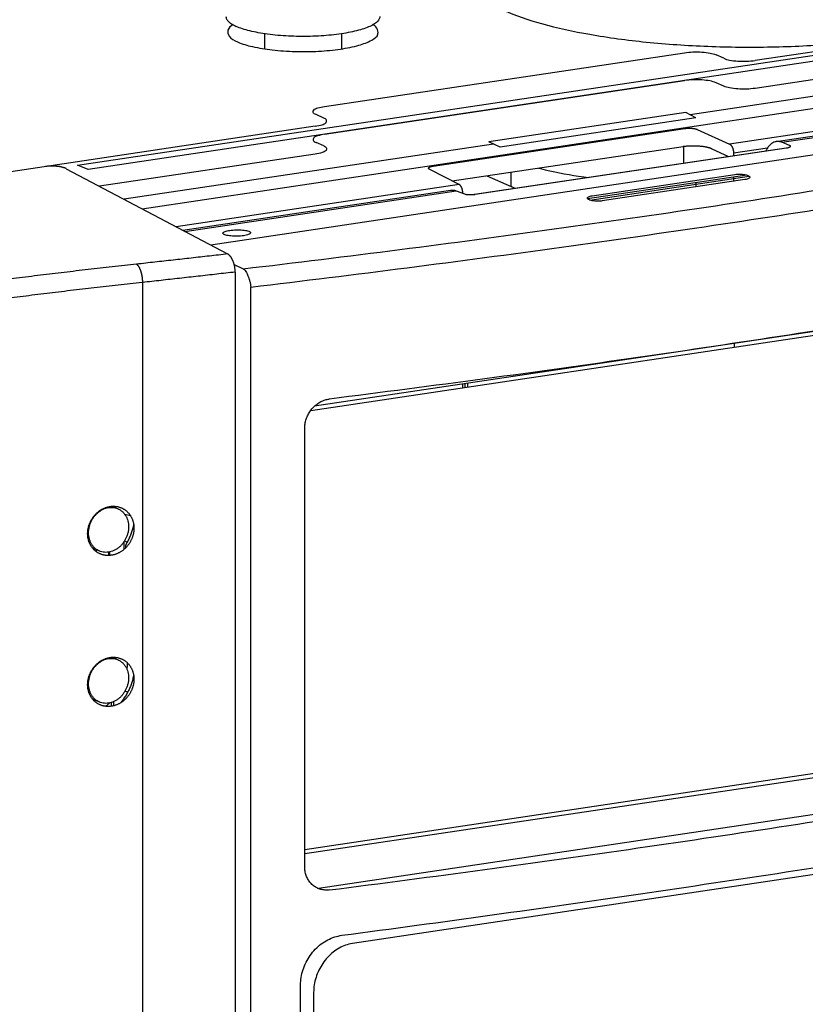
# Model space of a CAD drawing. Units: inches. Extents: x 0 to 34, y 0 to 22.
# Drawn here: x 27.5 to 28.5, y 15.7 to 16.9 of the extents above; entities that cross this region are included whole.
import ezdxf

# ---------------------------------------------------------------- set-up
doc = ezdxf.new("R2010")
doc.units = ezdxf.units.IN
doc.header["$LTSCALE"] = 1.87
doc.header["$MEASUREMENT"] = 0
doc.layers.get('0').update_dxf_attribs({"linetype": 'CONTINUOUS'})

msp = doc.modelspace()

# ---------------------------------------------------------------- linework, layer by layer
at = {"color": 7, "linetype": 'Continuous'}
for p, q in [((30.622, 17.2154), (28.4314, 16.8881)), ((27.5646, 16.7544), (28.7556, 16.9323)), ((28.7676, 16.9264), (27.5782, 16.7487)), ((28.8108, 16.9092), (28.4314, 16.8525)), ((27.8806, 16.8293), (28.3408, 16.8981)), ((28.391, 16.8909), (28.3812, 16.8953)), ((28.7498, 16.8787), (28.3481, 16.8187)), ((27.6472, 16.6985), (28.7733, 16.8668)), ((27.8806, 16.7937), (28.3408, 16.8625)), ((28.391, 16.8552), (28.3812, 16.8597)), ((28.8808, 16.8232), (27.7351, 16.652)), ((27.8796, 16.8145), (27.8697, 16.8189)), ((28.3424, 16.8217), (28.0906, 16.7841)), ((28.3555, 16.8147), (28.3424, 16.8217)), ((28.3555, 16.8147), (28.105, 16.7773)), ((27.8688, 16.804), (26.0447, 16.5315)), ((28.0195, 16.7531), (28.3412, 16.8011)), ((28.3572, 16.7999), (28.3986, 16.7811)), ((28.0968, 16.7811), (27.6245, 16.7105)), ((27.8796, 16.7788), (27.8697, 16.7832)), ((28.105, 16.7773), (28.0906, 16.7841)), ((28.4752, 16.7795), (28.4652, 16.7835)), ((27.8688, 16.7684), (27.593, 16.7272)), ((28.0437, 16.7341), (28.3391, 16.7782)), ((28.376, 16.7753), (28.3972, 16.7655)), ((28.4036, 16.7694), (28.4036, 16.7664)), ((28.4708, 16.7765), (28.4715, 16.7764)), ((27.5504, 16.7497), (27.7567, 16.6406)), ((27.5782, 16.7487), (27.5646, 16.7544)), ((28.0529, 16.7294), (28.0151, 16.7488)), ((28.4208, 16.7415), (28.217, 16.711)), ((28.223, 16.7151), (28.4054, 16.7423)), ((28.4182, 16.7357), (28.2358, 16.7085)), ((28.3559, 16.7264), (28.3559, 16.7318)), ((28.4036, 16.7389), (28.4036, 16.7335)), ((28.0491, 16.7213), (28.0597, 16.7174)), ((28.0724, 16.717), (28.0731, 16.7169)), ((27.7651, 16.627), (27.7764, 16.6216)), ((27.7663, 16.6174), (27.7663, 14.492)), ((27.7863, 14.5009), (27.7863, 16.5983)), ((27.8629, 16.4404), (28.8155, 16.5827)), ((28.8198, 16.5881), (27.8679, 16.4459)), ((28.4044, 16.526), (28.4045, 16.5213)), ((28.0575, 16.4695), (28.0575, 16.4742)), ((28.0601, 16.4746), (28.0601, 16.4698)), ((28.0634, 16.4751), (28.0635, 16.4703)), ((27.8553, 15.8566), (27.8553, 16.4175)), ((27.6325, 16.3057), (27.6253, 16.3071)), ((27.6241, 16.2723), (27.6241, 16.2626)), ((27.6249, 16.2736), (27.6281, 16.2717)), ((27.6259, 16.2643), (27.6259, 16.2641)), ((27.5887, 16.2622), (27.5887, 16.2596)), ((27.6057, 16.2593), (27.6057, 16.2548)), ((27.6288, 16.0798), (27.6255, 16.0813)), ((27.5872, 16.0677), (27.5872, 16.0698)), ((27.6078, 16.0666), (27.6078, 16.0619)), ((27.6109, 16.0677), (27.6109, 16.0625)), ((28.8155, 16.0218), (27.8553, 15.8783)), ((27.8553, 15.8736), (28.8198, 16.0177)), ((28.8615, 15.9764), (27.873, 15.8287)), ((28.8402, 15.8963), (27.9162, 15.7583)), ((27.8499, 14.5694), (27.8499, 15.705)), ((27.8667, 15.6957), (27.8667, 14.5701))]:
    msp.add_line(p, q, dxfattribs=at)
at = {"color": 6, "linetype": 'Continuous'}
for p, q in [((27.8038, 16.9224), (27.8038, 16.9033)), ((27.9022, 16.9223), (27.9022, 16.903)), ((28.4582, 16.7844), (28.8256, 16.8393)), ((28.0724, 16.717), (28.4708, 16.7765)), ((28.088, 16.7407), (28.1191, 16.7268)), ((27.6992, 16.671), (28.0417, 16.7222)), ((27.6092, 16.3178), (27.6166, 16.3145)), ((27.5837, 16.2645), (27.5924, 16.2606)), ((27.6044, 16.259), (27.6044, 16.2548)), ((27.6092, 16.1246), (27.6166, 16.1213)), ((27.5837, 16.0713), (27.5924, 16.0674))]:
    msp.add_line(p, q, dxfattribs=at)
at = {"color": 9, "linetype": 'Continuous'}
for p, q in [((28.8397, 16.847), (28.3986, 16.7811)), ((28.4652, 16.7835), (28.8342, 16.8386)), ((28.0731, 16.7169), (28.4715, 16.7764)), ((28.3397, 16.7783), (28.3397, 16.7569)), ((28.447, 16.7759), (28.4036, 16.7694)), ((28.1191, 16.7268), (28.1191, 16.7454)), ((28.2198, 16.7095), (28.4238, 16.74)), ((28.0529, 16.7294), (27.691, 16.6753)), ((27.7021, 16.6695), (28.0491, 16.7213)), ((27.6477, 16.6041), (27.6477, 10.2734)), ((27.6221, 16.0693), (27.6221, 16.0678))]:
    msp.add_line(p, q, dxfattribs=at)
at = {"color": 7, "linetype": 'Continuous'}
for points, knots in [([(27.7546, 16.9444), (27.7546, 16.9436), (27.755, 16.9413), (27.7574, 16.9379), (27.7619, 16.9345), (27.7656, 16.9326), (27.7677, 16.9316)], [0, 0, 0, 0, 0.00245999, 0.00673439, 0.01223616, 0.01918885, 0.01918885, 0.01918885, 0.01918885]), ([(27.9514, 16.9444), (27.9514, 16.944), (27.9512, 16.9422), (27.9496, 16.9391), (27.9457, 16.9356), (27.9401, 16.9323), (27.9327, 16.9293), (27.9238, 16.9266), (27.9135, 16.9242), (27.9019, 16.9222), (27.8893, 16.9206), (27.876, 16.9195), (27.8623, 16.9189), (27.8483, 16.9189), (27.8345, 16.9193), (27.821, 16.9202), (27.8081, 16.9216), (27.7962, 16.9235), (27.7854, 16.9257), (27.776, 16.9284), (27.7703, 16.9305), (27.7677, 16.9316)], [0, 0, 0, 0, 0.001216, 0.0051914, 0.0102448, 0.0167041, 0.0246448, 0.0340149, 0.0446899, 0.0564968, 0.0692279, 0.0826499, 0.0965117, 0.1105512, 0.1245017, 0.1380989, 0.1510872, 0.1632267, 0.1743002, 0.1841218, 0.192549, 0.192549, 0.192549, 0.192549]), ([(28.1095, 16.9524), (28.1251, 16.9454), (28.1616, 16.9333), (28.2227, 16.9202), (28.2939, 16.9107), (28.3715, 16.9055), (28.4517, 16.9047), (28.5307, 16.9085), (28.5822, 16.9142), (28.607, 16.9179)], [0, 0, 0, 0, 0.0513168, 0.1146432, 0.1874133, 0.2663727, 0.3478685, 0.4280917, 0.5033114, 0.5033114, 0.5033114, 0.5033114]), ([(27.7638, 16.934), (27.761, 16.9323), (27.7554, 16.9282), (27.7584, 16.9166), (27.7655, 16.9137), (27.7694, 16.9119)], [0, 0, 0, 0, 0.00965068, 0.017609, 0.03065259, 0.03065259, 0.03065259, 0.03065259]), ([(27.7694, 16.9119), (27.7755, 16.9092), (27.7902, 16.905), (27.8149, 16.9011), (27.8432, 16.8992), (27.8725, 16.8996), (27.8997, 16.9021), (27.923, 16.9067), (27.9388, 16.9124), (27.9506, 16.9201), (27.9482, 16.93), (27.9441, 16.9331), (27.9421, 16.9342)], [0, 0, 0, 0, 0.0199383, 0.0456029, 0.074823, 0.1049627, 0.1332753, 0.1572378, 0.1749313, 0.1857908, 0.1937491, 0.2007146, 0.2007146, 0.2007146, 0.2007146]), ([(28.3408, 16.8981), (28.3445, 16.8987), (28.3519, 16.8993), (28.3629, 16.8991), (28.3728, 16.8979), (28.3788, 16.8964), (28.3812, 16.8953)], [0, 0, 0, 0, 0.01096809, 0.02244975, 0.03285316, 0.04078679, 0.04078679, 0.04078679, 0.04078679]), ([(28.391, 16.8909), (28.3934, 16.8898), (28.3994, 16.8883), (28.4093, 16.8871), (28.4203, 16.887), (28.4277, 16.8876), (28.4314, 16.8881)], [0, 0, 0, 0, 0.00793363, 0.01833704, 0.0298187, 0.04078679, 0.04078679, 0.04078679, 0.04078679]), ([(28.3812, 16.8597), (28.3788, 16.8607), (28.3728, 16.8623), (28.3629, 16.8634), (28.3519, 16.8636), (28.3445, 16.863), (28.3408, 16.8625)], [0, 0, 0, 0, 0.00793363, 0.01833704, 0.0298187, 0.04078679, 0.04078679, 0.04078679, 0.04078679]), ([(28.4314, 16.8525), (28.4277, 16.8519), (28.4203, 16.8513), (28.4093, 16.8515), (28.3994, 16.8527), (28.3934, 16.8542), (28.391, 16.8552)], [0, 0, 0, 0, 0.01096809, 0.02244975, 0.03285316, 0.04078679, 0.04078679, 0.04078679, 0.04078679]), ([(27.8697, 16.8189), (27.8683, 16.8195), (27.8652, 16.8208), (27.8669, 16.826), (27.8731, 16.8277), (27.8776, 16.8289), (27.8806, 16.8293)], [0, 0, 0, 0, 0.00466128, 0.00772711, 0.01347141, 0.02236433, 0.02236433, 0.02236433, 0.02236433]), ([(27.8688, 16.804), (27.8717, 16.8045), (27.8763, 16.8057), (27.8824, 16.8073), (27.8841, 16.8125), (27.881, 16.8138), (27.8796, 16.8145)], [0, 0, 0, 0, 0.00889292, 0.01463722, 0.01770305, 0.02236433, 0.02236433, 0.02236433, 0.02236433]), ([(27.8806, 16.7937), (27.8776, 16.7932), (27.8731, 16.792), (27.8669, 16.7904), (27.8652, 16.7852), (27.8683, 16.7839), (27.8697, 16.7832)], [0, 0, 0, 0, 0.00889292, 0.01463722, 0.01770305, 0.02236433, 0.02236433, 0.02236433, 0.02236433]), ([(28.3412, 16.8011), (28.3414, 16.8012), (28.3419, 16.8012), (28.3426, 16.8013), (28.3434, 16.8014), (28.3441, 16.8014), (28.3449, 16.8015), (28.3457, 16.8015), (28.3465, 16.8015), (28.3473, 16.8015), (28.3481, 16.8015), (28.3489, 16.8015), (28.3496, 16.8014), (28.3504, 16.8014), (28.3512, 16.8013), (28.3519, 16.8012), (28.3526, 16.8011), (28.3533, 16.801), (28.354, 16.8009), (28.3546, 16.8007), (28.3552, 16.8006), (28.3557, 16.8004), (28.3563, 16.8002), (28.3567, 16.8001), (28.357, 16.7999), (28.3572, 16.7999)], [0, 0, 0, 0, 0.00070295, 0.00143028, 0.00217769, 0.00294097, 0.00371599, 0.00449988, 0.00529011, 0.00608337, 0.00687604, 0.00766475, 0.00844634, 0.00921761, 0.00997526, 0.01071622, 0.01143758, 0.01213641, 0.01280969, 0.01345478, 0.01406982, 0.01465288, 0.01520135, 0.01571275, 0.01618499, 0.01618499, 0.01618499, 0.01618499]), ([(28.3986, 16.7811), (28.3987, 16.781), (28.3989, 16.7809), (28.3993, 16.7806), (28.3997, 16.7804), (28.4, 16.78), (28.4003, 16.7797), (28.4007, 16.7793), (28.401, 16.7788), (28.4013, 16.7783), (28.4016, 16.7778), (28.4019, 16.7773), (28.4021, 16.7767), (28.4024, 16.7761), (28.4026, 16.7755), (28.4028, 16.7748), (28.403, 16.7742), (28.4031, 16.7735), (28.4033, 16.7728), (28.4034, 16.7722), (28.4035, 16.7715), (28.4035, 16.7708), (28.4036, 16.7701), (28.4036, 16.7696), (28.4036, 16.7694)], [0, 0, 0, 0, 0.0004062, 0.00083401, 0.00128502, 0.00176016, 0.00225978, 0.00278373, 0.00333142, 0.0039019, 0.00449389, 0.00510585, 0.00573599, 0.00638233, 0.00704275, 0.00771494, 0.00839653, 0.00908504, 0.00977793, 0.01047262, 0.01116652, 0.01185705, 0.01254164, 0.01321781, 0.01321781, 0.01321781, 0.01321781]), ([(28.4582, 16.7844), (28.4578, 16.7843), (28.4562, 16.784), (28.4535, 16.7829), (28.4505, 16.7806), (28.4478, 16.7775), (28.4464, 16.7751), (28.4457, 16.7738)], [0, 0, 0, 0, 0.00138564, 0.00479499, 0.00856066, 0.01268384, 0.01704079, 0.01704079, 0.01704079, 0.01704079]), ([(28.4652, 16.7835), (28.4644, 16.7838), (28.4627, 16.7843), (28.4603, 16.7846), (28.4588, 16.7845), (28.4582, 16.7844)], [0, 0, 0, 0, 0.002501209, 0.005348629, 0.007083717, 0.007083717, 0.007083717, 0.007083717]), ([(27.8796, 16.7788), (27.881, 16.7782), (27.8841, 16.7769), (27.8824, 16.7717), (27.8763, 16.77), (27.8717, 16.7688), (27.8688, 16.7684)], [0, 0, 0, 0, 0.00466128, 0.00772711, 0.01347141, 0.02236433, 0.02236433, 0.02236433, 0.02236433]), ([(28.3391, 16.7782), (28.3396, 16.7783), (28.3405, 16.7784), (28.3418, 16.7786), (28.3432, 16.7787), (28.3447, 16.7789), (28.3461, 16.779), (28.3476, 16.779), (28.3491, 16.7791), (28.3506, 16.7791), (28.3521, 16.7791), (28.3536, 16.7791), (28.3551, 16.7791), (28.3566, 16.779), (28.3581, 16.7789), (28.3595, 16.7788), (28.361, 16.7787), (28.3624, 16.7786), (28.3638, 16.7784), (28.3651, 16.7782), (28.3665, 16.778), (28.3677, 16.7778), (28.369, 16.7775), (28.3701, 16.7772), (28.3713, 16.777), (28.3723, 16.7767), (28.3734, 16.7764), (28.3743, 16.776), (28.3752, 16.7757), (28.3757, 16.7754), (28.376, 16.7753)], [0, 0, 0, 0, 0.00133258, 0.00270397, 0.00410871, 0.00554137, 0.00699646, 0.00846941, 0.00995704, 0.01145582, 0.01296126, 0.01446867, 0.01597371, 0.01747225, 0.01896012, 0.02043306, 0.02188687, 0.02331742, 0.0247207, 0.02609289, 0.02743035, 0.0287294, 0.02998624, 0.03119744, 0.03236057, 0.03347347, 0.03453311, 0.03553607, 0.03647951, 0.03736108, 0.03736108, 0.03736108, 0.03736108]), ([(28.4715, 16.7764), (28.4721, 16.7765), (28.4732, 16.7767), (28.4746, 16.7771), (28.4756, 16.7775), (28.4763, 16.778), (28.4765, 16.7786), (28.4759, 16.7792), (28.4755, 16.7794), (28.4752, 16.7795)], [0, 0, 0, 0, 0.001798712, 0.003281224, 0.004401982, 0.005158234, 0.005668813, 0.006281743, 0.007238253, 0.007238253, 0.007238253, 0.007238253]), ([(27.5504, 16.7497), (27.5502, 16.7498), (27.5498, 16.75), (27.5492, 16.7503), (27.5485, 16.7506), (27.5478, 16.7508), (27.547, 16.7511), (27.5462, 16.7513), (27.5453, 16.7515), (27.5444, 16.7518), (27.5435, 16.752), (27.5425, 16.7521), (27.5416, 16.7523), (27.5405, 16.7525), (27.5395, 16.7526), (27.5385, 16.7527), (27.5374, 16.7528), (27.5363, 16.7529), (27.5352, 16.753), (27.5342, 16.753), (27.5331, 16.753), (27.532, 16.753), (27.5309, 16.753), (27.5298, 16.753), (27.5288, 16.753), (27.5277, 16.7529), (27.5267, 16.7528), (27.5257, 16.7527), (27.5247, 16.7526), (27.524, 16.7525), (27.5237, 16.7525)], [0, 0, 0, 0, 0.0006578, 0.00135712, 0.002097, 0.00287613, 0.00369296, 0.00454569, 0.00543236, 0.00635075, 0.00729861, 0.0082734, 0.00927262, 0.01029352, 0.01133339, 0.01238931, 0.01345843, 0.01453774, 0.01562427, 0.01671497, 0.01780682, 0.01889675, 0.01998175, 0.02105878, 0.0221249, 0.02317713, 0.02421263, 0.02522857, 0.02622223, 0.02719098, 0.02719098, 0.02719098, 0.02719098]), ([(28.0151, 16.7488), (28.0149, 16.7488), (28.0147, 16.749), (28.0144, 16.7492), (28.0141, 16.7494), (28.0139, 16.7496), (28.0138, 16.7498), (28.0137, 16.75), (28.0136, 16.7502), (28.0136, 16.7504), (28.0137, 16.7507), (28.0138, 16.7509), (28.014, 16.7511), (28.0142, 16.7513), (28.0145, 16.7515), (28.0148, 16.7517), (28.0151, 16.7519), (28.0156, 16.7521), (28.016, 16.7522), (28.0165, 16.7524), (28.017, 16.7526), (28.0176, 16.7527), (28.0182, 16.7528), (28.0189, 16.753), (28.0193, 16.753), (28.0195, 16.7531)], [0, 0, 0, 0, 0.000404005, 0.000771275, 0.001101755, 0.001397048, 0.001660768, 0.001899249, 0.002121457, 0.002338427, 0.002562001, 0.00280301, 0.003069935, 0.003368652, 0.003702841, 0.004074613, 0.004484978, 0.004934037, 0.005421059, 0.005944937, 0.006504684, 0.007098935, 0.007725087, 0.008379745, 0.009058809, 0.009058809, 0.009058809, 0.009058809]), ([(28.4054, 16.7423), (28.4064, 16.7425), (28.4086, 16.7427), (28.4118, 16.7427), (28.4151, 16.7426), (28.4181, 16.7422), (28.4207, 16.7416), (28.4227, 16.7408), (28.4241, 16.74), (28.4248, 16.7388), (28.4241, 16.7376), (28.4227, 16.7368), (28.4207, 16.7361), (28.4191, 16.7358), (28.4182, 16.7357)], [0, 0, 0, 0, 0.00310061, 0.0064119, 0.00972827, 0.01284333, 0.01556833, 0.01775351, 0.01932325, 0.02037878, 0.02142137, 0.0229666, 0.02512658, 0.02783014, 0.02783014, 0.02783014, 0.02783014]), ([(28.0418, 16.7222), (28.0424, 16.7223), (28.044, 16.7224), (28.0465, 16.7221), (28.0483, 16.7216), (28.0491, 16.7213)], [0, 0, 0, 0, 0.001846857, 0.004842617, 0.007464055, 0.007464055, 0.007464055, 0.007464055]), ([(28.0575, 16.7183), (28.0575, 16.7183), (28.0575, 16.7186), (28.0575, 16.7191), (28.0574, 16.7198), (28.0573, 16.7205), (28.0572, 16.7211), (28.0571, 16.7218), (28.0569, 16.7225), (28.0568, 16.7231), (28.0566, 16.7238), (28.0564, 16.7244), (28.0562, 16.725), (28.0559, 16.7256), (28.0557, 16.7261), (28.0554, 16.7267), (28.0551, 16.7271), (28.0548, 16.7276), (28.0545, 16.728), (28.0542, 16.7284), (28.0539, 16.7287), (28.0535, 16.729), (28.0532, 16.7292), (28.053, 16.7294), (28.0529, 16.7294)], [0, 0, 0, 0, 0.00012856, 0.00081341, 0.0015042, 0.00219826, 0.00289288, 0.00358536, 0.004273, 0.00495314, 0.00562321, 0.00628071, 0.00692323, 0.00754852, 0.00815451, 0.0087393, 0.00930124, 0.00983894, 0.01035134, 0.01083778, 0.011298, 0.01173232, 0.01214163, 0.01252759, 0.01252759, 0.01252759, 0.01252759]), ([(28.0597, 16.7174), (28.0602, 16.7173), (28.0612, 16.717), (28.0628, 16.7167), (28.0647, 16.7166), (28.0668, 16.7165), (28.0689, 16.7165), (28.0708, 16.7166), (28.072, 16.7167), (28.0725, 16.7168)], [0, 0, 0, 0, 0.00138625, 0.00308557, 0.00502464, 0.00712036, 0.00929027, 0.01143771, 0.01283742, 0.01283742, 0.01283742, 0.01283742]), ([(28.072, 16.7168), (28.0721, 16.7169), (28.0723, 16.7169), (28.0724, 16.717), (28.0724, 16.717)], [0, 0, 0, 0, 0.0003573557, 0.0004572848, 0.0004572848, 0.0004572848, 0.0004572848]), ([(28.2358, 16.7085), (28.2348, 16.7083), (28.2326, 16.7081), (28.2294, 16.708), (28.2261, 16.7082), (28.2231, 16.7086), (28.2205, 16.7092), (28.2185, 16.71), (28.2171, 16.7108), (28.2164, 16.712), (28.2171, 16.7132), (28.2185, 16.7139), (28.2205, 16.7146), (28.2221, 16.7149), (28.223, 16.7151)], [0, 0, 0, 0, 0.00310061, 0.0064119, 0.00972827, 0.01284333, 0.01556833, 0.01775351, 0.01932325, 0.02037878, 0.02142137, 0.0229666, 0.02512658, 0.02783014, 0.02783014, 0.02783014, 0.02783014]), ([(27.753, 16.6651), (27.7524, 16.6653), (27.7515, 16.6657), (27.7505, 16.6669), (27.7511, 16.6682), (27.7527, 16.669), (27.7549, 16.6698), (27.7579, 16.6705), (27.7615, 16.671), (27.7656, 16.6714), (27.7697, 16.6715), (27.7738, 16.6713), (27.7775, 16.671), (27.7808, 16.6705), (27.7827, 16.67), (27.7836, 16.6697)], [0, 0, 0, 0, 0.00187258, 0.00303552, 0.00405967, 0.00570315, 0.00816714, 0.01130891, 0.01497219, 0.01907591, 0.0233582, 0.02746529, 0.03128603, 0.03466729, 0.03732641, 0.03732641, 0.03732641, 0.03732641]), ([(27.7836, 16.6697), (27.7842, 16.6694), (27.7851, 16.6691), (27.7862, 16.6679), (27.7856, 16.6666), (27.784, 16.6658), (27.7818, 16.6649), (27.7787, 16.6642), (27.7751, 16.6637), (27.7711, 16.6634), (27.7669, 16.6633), (27.7628, 16.6634), (27.7591, 16.6637), (27.7558, 16.6643), (27.7539, 16.6648), (27.753, 16.6651)], [0, 0, 0, 0, 0.00190677, 0.00308984, 0.00411184, 0.00575175, 0.00822106, 0.011376, 0.01505808, 0.01918547, 0.02349209, 0.02761738, 0.03144841, 0.03483062, 0.03747945, 0.03747945, 0.03747945, 0.03747945]), ([(27.7663, 16.6174), (27.7663, 16.6178), (27.7663, 16.6185), (27.7663, 16.6196), (27.7662, 16.6207), (27.7661, 16.6218), (27.7659, 16.6229), (27.7658, 16.624), (27.7656, 16.6251), (27.7653, 16.6261), (27.7651, 16.6272), (27.7648, 16.6282), (27.7644, 16.6293), (27.7641, 16.6303), (27.7637, 16.6312), (27.7633, 16.6322), (27.7629, 16.6331), (27.7625, 16.634), (27.762, 16.6348), (27.7615, 16.6356), (27.7611, 16.6364), (27.7605, 16.6371), (27.76, 16.6377), (27.7595, 16.6384), (27.7589, 16.6389), (27.7584, 16.6394), (27.7578, 16.6399), (27.7572, 16.6403), (27.7569, 16.6405), (27.7567, 16.6406)], [0, 0, 0, 0, 0.00107217, 0.00215589, 0.00324851, 0.00434789, 0.00545103, 0.00655595, 0.00765941, 0.00875958, 0.0098531, 0.0109383, 0.0120118, 0.01307207, 0.01411583, 0.01514174, 0.01614671, 0.01712959, 0.01808765, 0.01901997, 0.01992428, 0.02079997, 0.02164539, 0.02246034, 0.02324396, 0.0239966, 0.02471838, 0.02541039, 0.02607394, 0.02607394, 0.02607394, 0.02607394]), ([(27.7764, 16.6216), (27.7766, 16.6215), (27.7768, 16.6213), (27.777, 16.6211), (27.7772, 16.621)], [0, 0, 0, 0, 0.0004361205, 0.0008904523, 0.0008904523, 0.0008904523, 0.0008904523]), ([(27.7772, 16.621), (27.7778, 16.6205), (27.7791, 16.6192), (27.7808, 16.6167), (27.7823, 16.6136), (27.7837, 16.6101), (27.7849, 16.6063), (27.7858, 16.6023), (27.7861, 16.5996), (27.7863, 16.5983)], [0, 0, 0, 0, 0.00249531, 0.00551482, 0.00899761, 0.01281925, 0.0168685, 0.02096888, 0.0249629, 0.0249629, 0.0249629, 0.0249629]), ([(28.85, 16.599), (28.7879, 16.588), (28.6628, 16.5667), (28.4733, 16.5364), (28.2805, 16.5076), (28.0847, 16.4803), (27.953, 16.4633), (27.8867, 16.455)], [0, 0, 0, 0, 0.1888965, 0.3808818, 0.5758228, 0.7735831, 0.9740234, 0.9740234, 0.9740234, 0.9740234]), ([(27.8553, 16.4175), (27.8553, 16.4195), (27.8556, 16.4235), (27.857, 16.4293), (27.8594, 16.4349), (27.8625, 16.4401), (27.8664, 16.4447), (27.8709, 16.4487), (27.8759, 16.4518), (27.8812, 16.454), (27.8849, 16.4548), (27.8867, 16.455)], [0, 0, 0, 0, 0.00589821, 0.01193036, 0.01796727, 0.02402476, 0.03010266, 0.03605045, 0.04188654, 0.04764574, 0.05321571, 0.05321571, 0.05321571, 0.05321571]), ([(27.5777, 16.2827), (27.5777, 16.2833), (27.5777, 16.2843), (27.5778, 16.2858), (27.578, 16.2874), (27.5782, 16.2889), (27.5786, 16.2905), (27.5789, 16.292), (27.5794, 16.2935), (27.5799, 16.295), (27.5805, 16.2965), (27.5811, 16.2979), (27.5819, 16.2993), (27.5826, 16.3007), (27.5835, 16.3021), (27.5844, 16.3034), (27.5853, 16.3047), (27.5863, 16.3059), (27.5873, 16.3071), (27.5884, 16.3082), (27.5896, 16.3093), (27.5908, 16.3104), (27.592, 16.3113), (27.5933, 16.3122), (27.5945, 16.3131), (27.5959, 16.3139), (27.5972, 16.3146), (27.5986, 16.3152), (27.6, 16.3158), (27.6014, 16.3163), (27.6029, 16.3168), (27.6043, 16.3171), (27.6058, 16.3174), (27.6072, 16.3176), (27.6087, 16.3178), (27.6101, 16.3178), (27.6116, 16.3178), (27.613, 16.3177), (27.6144, 16.3175), (27.6159, 16.3173), (27.6172, 16.317), (27.6186, 16.3166), (27.6199, 16.3161), (27.6212, 16.3156), (27.6225, 16.3149), (27.6237, 16.3143), (27.6249, 16.3135), (27.6261, 16.3127), (27.6272, 16.3118), (27.6282, 16.3109), (27.6292, 16.3099), (27.6302, 16.3088), (27.6311, 16.3077), (27.6319, 16.3066), (27.6327, 16.3054), (27.6334, 16.3041), (27.6341, 16.3028), (27.6347, 16.3015), (27.6352, 16.3001), (27.6356, 16.2987), (27.636, 16.2973), (27.6364, 16.2958), (27.6366, 16.2943), (27.6368, 16.2928), (27.6369, 16.2913), (27.6369, 16.2903), (27.6369, 16.2898)], [0, 0, 0, 0, 0.00153842, 0.00308504, 0.00463917, 0.00620054, 0.00776813, 0.00934176, 0.01092011, 0.0125031, 0.01408919, 0.01567837, 0.01726892, 0.01886093, 0.02045256, 0.02204397, 0.02363328, 0.02522071, 0.02680439, 0.02838459, 0.02995954, 0.03152953, 0.03309294, 0.03465009, 0.03619956, 0.03774169, 0.0392753, 0.04080075, 0.04231716, 0.04382488, 0.04532337, 0.04681296, 0.0482935, 0.04976526, 0.05122849, 0.05268343, 0.0541307, 0.05557049, 0.0570038, 0.05843076, 0.05985268, 0.06126968, 0.06268329, 0.06409359, 0.06550229, 0.06690946, 0.06831689, 0.06972459, 0.07113439, 0.07254626, 0.07396198, 0.07538143, 0.07680631, 0.07823643, 0.07967333, 0.08111673, 0.08256798, 0.08402673, 0.08549407, 0.08696962, 0.08845419, 0.08994734, 0.0914496, 0.09296053, 0.0944803, 0.09600854, 0.09600854, 0.09600854, 0.09600854]), ([(27.5924, 16.2606), (27.592, 16.2608), (27.5906, 16.2615), (27.5883, 16.2629), (27.5857, 16.2652), (27.5835, 16.2679), (27.5817, 16.271), (27.5803, 16.2744), (27.5794, 16.278), (27.5789, 16.2818), (27.5789, 16.2857), (27.5794, 16.2897), (27.5803, 16.2935), (27.5817, 16.2973), (27.5835, 16.3009), (27.5857, 16.3043), (27.5883, 16.3073), (27.5912, 16.31), (27.5943, 16.3123), (27.5976, 16.3141), (27.601, 16.3154), (27.6033, 16.3159), (27.6045, 16.3161)], [0, 0, 0, 0, 0.00130945, 0.00469299, 0.00811803, 0.01159566, 0.01515649, 0.01879553, 0.02253383, 0.02634944, 0.03025339, 0.03421052, 0.03822401, 0.04225171, 0.04629169, 0.05030206, 0.05427899, 0.05818827, 0.0620271, 0.06577718, 0.0694135, 0.07294843, 0.07294843, 0.07294843, 0.07294843]), ([(27.6045, 16.3161), (27.6056, 16.3162), (27.6079, 16.3164), (27.6113, 16.3161), (27.6142, 16.3154), (27.6159, 16.3148), (27.6166, 16.3145)], [0, 0, 0, 0, 0.00346373, 0.00687731, 0.01026849, 0.01233767, 0.01233767, 0.01233767, 0.01233767]), ([(27.6166, 16.3145), (27.617, 16.3143), (27.6184, 16.3136), (27.6207, 16.3122), (27.6232, 16.3099), (27.6254, 16.3072), (27.6273, 16.3041), (27.6287, 16.3007), (27.6296, 16.2971), (27.6301, 16.2933), (27.6301, 16.2894), (27.6296, 16.2855), (27.6286, 16.2816), (27.6272, 16.2778), (27.6254, 16.2742), (27.6232, 16.2708), (27.6207, 16.2678), (27.6178, 16.2651), (27.6147, 16.2628), (27.6114, 16.261), (27.608, 16.2597), (27.6056, 16.2592), (27.6045, 16.259)], [0, 0, 0, 0, 0.00130946, 0.00469299, 0.00811803, 0.01159566, 0.01515649, 0.01879553, 0.02253383, 0.02634944, 0.03025338, 0.03421052, 0.03822401, 0.04225171, 0.04629169, 0.05030206, 0.05427899, 0.05818827, 0.0620271, 0.06577718, 0.0694135, 0.07294843, 0.07294843, 0.07294843, 0.07294843]), ([(27.6369, 16.2898), (27.6369, 16.2893), (27.6369, 16.2882), (27.6368, 16.2867), (27.6366, 16.2851), (27.6364, 16.2836), (27.636, 16.2821), (27.6356, 16.2806), (27.6352, 16.279), (27.6347, 16.2776), (27.6341, 16.2761), (27.6334, 16.2746), (27.6327, 16.2732), (27.6319, 16.2718), (27.6311, 16.2705), (27.6302, 16.2691), (27.6292, 16.2679), (27.6282, 16.2666), (27.6272, 16.2655), (27.6261, 16.2643), (27.6249, 16.2632), (27.6237, 16.2622), (27.6225, 16.2612), (27.6212, 16.2603), (27.6199, 16.2595), (27.6186, 16.2587), (27.6172, 16.258), (27.6159, 16.2573), (27.6145, 16.2568), (27.613, 16.2562), (27.6116, 16.2558), (27.6101, 16.2555), (27.6087, 16.2552), (27.6072, 16.255), (27.6058, 16.2548), (27.6043, 16.2548), (27.6029, 16.2548), (27.6014, 16.2549), (27.6, 16.255), (27.5986, 16.2553), (27.5972, 16.2556), (27.5959, 16.256), (27.5946, 16.2565), (27.5933, 16.257), (27.592, 16.2576), (27.5908, 16.2583), (27.5896, 16.259), (27.5884, 16.2598), (27.5873, 16.2607), (27.5863, 16.2617), (27.5853, 16.2627), (27.5844, 16.2637), (27.5835, 16.2648), (27.5826, 16.266), (27.5819, 16.2672), (27.5811, 16.2684), (27.5805, 16.2697), (27.5799, 16.2711), (27.5794, 16.2724), (27.5789, 16.2738), (27.5786, 16.2753), (27.5782, 16.2767), (27.578, 16.2782), (27.5778, 16.2797), (27.5777, 16.2812), (27.5777, 16.2822), (27.5777, 16.2827)], [0, 0, 0, 0, 0.0015365, 0.00308097, 0.00463283, 0.00619189, 0.00775724, 0.00932876, 0.01090524, 0.01248665, 0.01407154, 0.01565993, 0.01725018, 0.01884237, 0.02043471, 0.02202735, 0.02361841, 0.02520808, 0.02679446, 0.02837778, 0.02995619, 0.03152995, 0.03309731, 0.03465857, 0.03621214, 0.03775835, 0.03929585, 0.04082498, 0.04234468, 0.04385529, 0.04535612, 0.04684751, 0.04832912, 0.04980131, 0.05126416, 0.05271798, 0.05416329, 0.05560037, 0.05703014, 0.05845286, 0.05986979, 0.0612812, 0.06268861, 0.06409226, 0.0654939, 0.06689373, 0.06829362, 0.06969373, 0.07109598, 0.07250045, 0.07390902, 0.07532168, 0.07674023, 0.07816453, 0.07959621, 0.08103503, 0.08248239, 0.08393795, 0.08540284, 0.08687663, 0.08836014, 0.08985289, 0.09135535, 0.09286702, 0.09438801, 0.09591787, 0.09591787, 0.09591787, 0.09591787]), ([(27.6365, 16.295), (27.6364, 16.2946), (27.6362, 16.2933), (27.6357, 16.2912), (27.635, 16.2886), (27.6343, 16.2859), (27.6334, 16.2833), (27.6324, 16.2808), (27.6314, 16.2782), (27.6302, 16.2757), (27.629, 16.2732), (27.6281, 16.2716), (27.6276, 16.2708)], [0, 0, 0, 0, 0.00115923, 0.00387801, 0.00660511, 0.00933936, 0.01208034, 0.01482824, 0.01758231, 0.02034031, 0.02309958, 0.025857, 0.025857, 0.025857, 0.025857]), ([(27.6276, 16.2708), (27.6275, 16.2706), (27.6273, 16.2703), (27.6271, 16.2697), (27.6268, 16.2691), (27.6266, 16.2685), (27.6264, 16.2679), (27.6262, 16.2673), (27.6261, 16.2667), (27.626, 16.2661), (27.6259, 16.2655), (27.6259, 16.2649), (27.6259, 16.2645), (27.6259, 16.2643)], [0, 0, 0, 0, 0.000635012, 0.001269387, 0.001902656, 0.002534468, 0.003164487, 0.003792402, 0.004417924, 0.005040784, 0.00566074, 0.006277571, 0.006890956, 0.006890956, 0.006890956, 0.006890956]), ([(27.6045, 16.259), (27.6033, 16.2589), (27.601, 16.2587), (27.5976, 16.259), (27.5947, 16.2597), (27.593, 16.2603), (27.5924, 16.2606)], [0, 0, 0, 0, 0.00346373, 0.00687731, 0.01026849, 0.01233767, 0.01233767, 0.01233767, 0.01233767]), ([(27.5777, 16.0896), (27.5777, 16.0901), (27.5777, 16.0911), (27.5778, 16.0926), (27.578, 16.0942), (27.5782, 16.0957), (27.5786, 16.0973), (27.5789, 16.0988), (27.5794, 16.1003), (27.5799, 16.1018), (27.5805, 16.1033), (27.5811, 16.1047), (27.5819, 16.1062), (27.5826, 16.1075), (27.5835, 16.1089), (27.5844, 16.1102), (27.5853, 16.1115), (27.5863, 16.1127), (27.5873, 16.1139), (27.5884, 16.1151), (27.5896, 16.1161), (27.5908, 16.1172), (27.592, 16.1181), (27.5933, 16.1191), (27.5945, 16.1199), (27.5959, 16.1207), (27.5972, 16.1214), (27.5986, 16.1221), (27.6, 16.1226), (27.6014, 16.1231), (27.6029, 16.1236), (27.6043, 16.1239), (27.6058, 16.1242), (27.6072, 16.1244), (27.6087, 16.1246), (27.6101, 16.1246), (27.6116, 16.1246), (27.613, 16.1245), (27.6144, 16.1244), (27.6159, 16.1241), (27.6172, 16.1238), (27.6186, 16.1234), (27.6199, 16.1229), (27.6212, 16.1224), (27.6225, 16.1218), (27.6237, 16.1211), (27.6249, 16.1203), (27.6261, 16.1195), (27.6272, 16.1186), (27.6282, 16.1177), (27.6292, 16.1167), (27.6302, 16.1156), (27.6311, 16.1145), (27.6319, 16.1134), (27.6327, 16.1122), (27.6334, 16.1109), (27.6341, 16.1096), (27.6347, 16.1083), (27.6352, 16.1069), (27.6356, 16.1055), (27.636, 16.1041), (27.6364, 16.1026), (27.6366, 16.1011), (27.6368, 16.0996), (27.6369, 16.0981), (27.6369, 16.0971), (27.6369, 16.0966)], [0, 0, 0, 0, 0.00153842, 0.00308504, 0.00463917, 0.00620054, 0.00776813, 0.00934176, 0.01092011, 0.0125031, 0.01408919, 0.01567837, 0.01726892, 0.01886093, 0.02045256, 0.02204397, 0.02363328, 0.02522071, 0.02680439, 0.02838459, 0.02995954, 0.03152953, 0.03309294, 0.03465009, 0.03619956, 0.03774169, 0.0392753, 0.04080075, 0.04231716, 0.04382488, 0.04532337, 0.04681296, 0.0482935, 0.04976526, 0.05122849, 0.05268343, 0.0541307, 0.05557049, 0.0570038, 0.05843076, 0.05985268, 0.06126968, 0.06268329, 0.06409359, 0.06550229, 0.06690946, 0.06831689, 0.06972459, 0.07113439, 0.07254626, 0.07396198, 0.07538143, 0.07680631, 0.07823643, 0.07967333, 0.08111673, 0.08256798, 0.08402673, 0.08549407, 0.08696962, 0.08845419, 0.08994734, 0.0914496, 0.09296053, 0.0944803, 0.09600854, 0.09600854, 0.09600854, 0.09600854]), ([(27.5924, 16.0674), (27.592, 16.0676), (27.5906, 16.0683), (27.5883, 16.0697), (27.5857, 16.072), (27.5835, 16.0747), (27.5817, 16.0778), (27.5803, 16.0812), (27.5794, 16.0848), (27.5789, 16.0886), (27.5789, 16.0925), (27.5794, 16.0965), (27.5803, 16.1004), (27.5817, 16.1041), (27.5835, 16.1078), (27.5857, 16.1111), (27.5883, 16.1141), (27.5912, 16.1168), (27.5943, 16.1191), (27.5976, 16.1209), (27.601, 16.1222), (27.6033, 16.1227), (27.6045, 16.1229)], [0, 0, 0, 0, 0.00130945, 0.00469299, 0.00811803, 0.01159566, 0.01515649, 0.01879553, 0.02253383, 0.02634944, 0.03025339, 0.03421052, 0.03822401, 0.04225171, 0.04629169, 0.05030206, 0.05427899, 0.05818827, 0.0620271, 0.06577718, 0.0694135, 0.07294843, 0.07294843, 0.07294843, 0.07294843]), ([(27.6045, 16.1229), (27.6056, 16.1231), (27.6079, 16.1232), (27.6113, 16.123), (27.6142, 16.1223), (27.6159, 16.1216), (27.6166, 16.1213)], [0, 0, 0, 0, 0.00346373, 0.00687731, 0.01026849, 0.01233767, 0.01233767, 0.01233767, 0.01233767]), ([(27.6166, 16.1213), (27.617, 16.1211), (27.6184, 16.1204), (27.6207, 16.119), (27.6232, 16.1167), (27.6254, 16.114), (27.6273, 16.1109), (27.6287, 16.1075), (27.6296, 16.1039), (27.6301, 16.1001), (27.6301, 16.0962), (27.6296, 16.0923), (27.6286, 16.0884), (27.6272, 16.0846), (27.6254, 16.081), (27.6232, 16.0776), (27.6207, 16.0746), (27.6178, 16.0719), (27.6147, 16.0696), (27.6114, 16.0679), (27.608, 16.0666), (27.6056, 16.066), (27.6045, 16.0658)], [0, 0, 0, 0, 0.00130946, 0.00469299, 0.00811803, 0.01159566, 0.01515649, 0.01879553, 0.02253383, 0.02634944, 0.03025338, 0.03421052, 0.03822401, 0.04225171, 0.04629169, 0.05030206, 0.05427899, 0.05818827, 0.0620271, 0.06577718, 0.0694135, 0.07294843, 0.07294843, 0.07294843, 0.07294843]), ([(27.6281, 16.1178), (27.6281, 16.1171), (27.6282, 16.1156), (27.6282, 16.1134), (27.628, 16.1112), (27.6279, 16.1098), (27.6279, 16.1092)], [0, 0, 0, 0, 0.002067322, 0.004439089, 0.006820832, 0.008585027, 0.008585027, 0.008585027, 0.008585027]), ([(27.6365, 16.1018), (27.6365, 16.1017), (27.6363, 16.1008), (27.6359, 16.099), (27.6353, 16.0963), (27.6346, 16.0937), (27.6337, 16.0911), (27.6328, 16.0885), (27.6318, 16.086), (27.6307, 16.0834), (27.6295, 16.081), (27.6282, 16.0785), (27.6268, 16.0761), (27.6253, 16.0738), (27.6237, 16.0715), (27.6227, 16.07), (27.6221, 16.0693)], [0, 0, 0, 0, 0.00012483, 0.00284012, 0.0055641, 0.008296, 0.011035, 0.01378034, 0.01653131, 0.01928703, 0.02204634, 0.02480822, 0.02757215, 0.03033759, 0.03310292, 0.03586576, 0.03586576, 0.03586576, 0.03586576]), ([(27.6369, 16.0966), (27.6369, 16.0961), (27.6369, 16.095), (27.6368, 16.0935), (27.6366, 16.092), (27.6364, 16.0904), (27.636, 16.0889), (27.6356, 16.0874), (27.6352, 16.0859), (27.6347, 16.0844), (27.6341, 16.0829), (27.6334, 16.0814), (27.6327, 16.08), (27.6319, 16.0786), (27.6311, 16.0773), (27.6302, 16.076), (27.6292, 16.0747), (27.6282, 16.0735), (27.6272, 16.0723), (27.6261, 16.0711), (27.6249, 16.0701), (27.6237, 16.069), (27.6225, 16.0681), (27.6212, 16.0671), (27.6199, 16.0663), (27.6186, 16.0655), (27.6172, 16.0648), (27.6159, 16.0641), (27.6145, 16.0636), (27.613, 16.0631), (27.6116, 16.0626), (27.6101, 16.0623), (27.6087, 16.062), (27.6072, 16.0618), (27.6058, 16.0616), (27.6043, 16.0616), (27.6029, 16.0616), (27.6014, 16.0617), (27.6, 16.0619), (27.5986, 16.0621), (27.5972, 16.0624), (27.5959, 16.0628), (27.5946, 16.0633), (27.5933, 16.0638), (27.592, 16.0644), (27.5908, 16.0651), (27.5896, 16.0658), (27.5884, 16.0667), (27.5873, 16.0675), (27.5863, 16.0685), (27.5853, 16.0695), (27.5844, 16.0705), (27.5835, 16.0716), (27.5826, 16.0728), (27.5819, 16.074), (27.5811, 16.0752), (27.5805, 16.0765), (27.5799, 16.0779), (27.5794, 16.0792), (27.5789, 16.0806), (27.5786, 16.0821), (27.5782, 16.0835), (27.578, 16.085), (27.5778, 16.0865), (27.5777, 16.088), (27.5777, 16.0891), (27.5777, 16.0896)], [0, 0, 0, 0, 0.0015365, 0.00308097, 0.00463283, 0.00619189, 0.00775724, 0.00932876, 0.01090524, 0.01248665, 0.01407154, 0.01565993, 0.01725018, 0.01884237, 0.02043471, 0.02202735, 0.02361841, 0.02520808, 0.02679446, 0.02837778, 0.02995619, 0.03152995, 0.03309731, 0.03465857, 0.03621214, 0.03775835, 0.03929585, 0.04082498, 0.04234468, 0.04385529, 0.04535612, 0.04684751, 0.04832913, 0.04980131, 0.05126416, 0.05271798, 0.05416329, 0.05560037, 0.05703014, 0.05845286, 0.05986979, 0.0612812, 0.06268861, 0.06409226, 0.0654939, 0.06689373, 0.06829362, 0.06969373, 0.07109598, 0.07250045, 0.07390902, 0.07532168, 0.07674023, 0.07816453, 0.07959621, 0.08103503, 0.08248239, 0.08393795, 0.08540284, 0.08687663, 0.08836014, 0.08985289, 0.09135535, 0.09286702, 0.09438801, 0.09591787, 0.09591787, 0.09591787, 0.09591787]), ([(27.6045, 16.0658), (27.6033, 16.0657), (27.601, 16.0655), (27.5976, 16.0658), (27.5947, 16.0665), (27.593, 16.0671), (27.5924, 16.0674)], [0, 0, 0, 0, 0.00346373, 0.00687731, 0.01026849, 0.01233767, 0.01233767, 0.01233767, 0.01233767]), ([(27.6062, 16.0662), (27.6057, 16.0658), (27.6048, 16.065), (27.6032, 16.0636), (27.6018, 16.0625), (27.601, 16.0619), (27.6007, 16.0618)], [0, 0, 0, 0, 0.00167489, 0.003937713, 0.006194731, 0.007002209, 0.007002209, 0.007002209, 0.007002209]), ([(27.6221, 16.0693), (27.6216, 16.0686), (27.6207, 16.0675), (27.6198, 16.0664), (27.6195, 16.066)], [0, 0, 0, 0, 0.00255688, 0.004162337, 0.004162337, 0.004162337, 0.004162337]), ([(27.8867, 15.8269), (27.953, 15.8353), (28.0847, 15.8527), (28.2805, 15.8801), (28.4732, 15.9089), (28.6628, 15.939), (28.7879, 15.9601), (28.85, 15.9708)], [0, 0, 0, 0, 0.2004952, 0.3982849, 0.5932259, 0.7851777, 0.9740033, 0.9740033, 0.9740033, 0.9740033]), ([(27.9027, 15.7688), (27.9668, 15.7773), (28.0941, 15.7946), (28.2836, 15.8217), (28.4702, 15.8495), (28.6538, 15.8782), (28.7751, 15.898), (28.8352, 15.9081)], [0, 0, 0, 0, 0.1940346, 0.3855103, 0.5742192, 0.7601046, 0.9429654, 0.9429654, 0.9429654, 0.9429654]), ([(27.8867, 15.8269), (27.8849, 15.8267), (27.8813, 15.8266), (27.8759, 15.8274), (27.8709, 15.8293), (27.8664, 15.8321), (27.8625, 15.8358), (27.8593, 15.8403), (27.857, 15.8453), (27.8556, 15.8508), (27.8553, 15.8547), (27.8553, 15.8566)], [0, 0, 0, 0, 0.00545221, 0.01083875, 0.01612088, 0.02140248, 0.0267697, 0.03216995, 0.03768311, 0.04337857, 0.04915029, 0.04915029, 0.04915029, 0.04915029]), ([(27.8499, 15.705), (27.8499, 15.7083), (27.8505, 15.7151), (27.8529, 15.725), (27.8568, 15.7345), (27.8621, 15.7433), (27.8686, 15.7512), (27.8761, 15.7579), (27.8845, 15.7632), (27.8934, 15.7669), (27.8996, 15.7683), (27.9027, 15.7688)], [0, 0, 0, 0, 0.01004876, 0.02025652, 0.03050358, 0.04079689, 0.05096002, 0.06103173, 0.07085839, 0.08049123, 0.08986631, 0.08986631, 0.08986631, 0.08986631]), ([(27.9162, 15.7583), (27.9132, 15.7578), (27.9074, 15.7564), (27.899, 15.7526), (27.8912, 15.7473), (27.8842, 15.7407), (27.8781, 15.733), (27.8731, 15.7244), (27.8695, 15.7151), (27.8672, 15.7055), (27.8667, 15.699), (27.8667, 15.6957)], [0, 0, 0, 0, 0.00884319, 0.01796561, 0.02736497, 0.03700719, 0.04683232, 0.05676215, 0.06670838, 0.07658116, 0.08629767, 0.08629767, 0.08629767, 0.08629767])]:
    msp.add_open_spline(points, degree=3, knots=knots, dxfattribs=at)
at = {"color": 9, "linetype": 'Continuous'}
for points, knots in [([(27.7764, 16.6216), (27.8432, 16.6294), (27.9759, 16.6458), (28.1734, 16.6721), (28.3678, 16.7001), (28.559, 16.7297), (28.747, 16.7609), (28.8711, 16.783), (28.9325, 16.7943)], [0, 0, 0, 0, 0.201822, 0.40104, 0.597509, 0.791095, 0.981665, 1.169085, 1.169085, 1.169085, 1.169085]), ([(27.7863, 16.5983), (27.853, 16.6062), (27.9856, 16.6225), (28.1829, 16.6489), (28.3773, 16.6768), (28.5684, 16.7064), (28.7563, 16.7376), (28.8804, 16.7597), (28.9418, 16.7709)], [0, 0, 0, 0, 0.201692, 0.400799, 0.59717, 0.790668, 0.981161, 1.168534, 1.168534, 1.168534, 1.168534]), ([(27.7567, 16.6406), (27.7489, 16.6397), (27.7334, 16.6379), (27.7102, 16.6353), (27.6869, 16.6327), (27.6636, 16.6301), (27.648, 16.6284), (27.6402, 16.6275)], [0, 0, 0, 0, 0.0233717, 0.0467754, 0.0702107, 0.0936776, 0.1171757, 0.1171757, 0.1171757, 0.1171757]), ([(27.6401, 16.6275), (27.635, 16.627), (27.6247, 16.6258), (27.6092, 16.6241), (27.5938, 16.6224), (27.5785, 16.6206), (27.5631, 16.6188), (27.5478, 16.617), (27.5325, 16.6152), (27.5173, 16.6133), (27.5021, 16.6115), (27.4869, 16.6096), (27.4717, 16.6077), (27.4566, 16.6058), (27.4415, 16.6038), (27.4265, 16.6018), (27.4114, 16.5998), (27.3965, 16.5978), (27.3815, 16.5958), (27.3715, 16.5944), (27.3666, 16.5937)], [0, 0, 0, 0, 0.0155554, 0.0310839, 0.046585, 0.0620584, 0.0775038, 0.0929209, 0.1083094, 0.1236692, 0.1389999, 0.1543014, 0.1695734, 0.1848157, 0.200028, 0.2152101, 0.2303618, 0.2454827, 0.2605724, 0.2756307, 0.2756307, 0.2756307, 0.2756307]), ([(27.6402, 16.6275), (27.6402, 16.6275), (27.6402, 16.6275), (27.6401, 16.6275), (27.6401, 16.6275)], [0, 0, 0, 0, 0.00004738414, 0.00009476801, 0.00009476801, 0.00009476801, 0.00009476801]), ([(27.6402, 16.6275), (27.6404, 16.6274), (27.6407, 16.6272), (27.6411, 16.6268), (27.6416, 16.6263), (27.642, 16.6258), (27.6424, 16.6252), (27.6428, 16.6246), (27.6432, 16.6239), (27.6436, 16.6232), (27.644, 16.6224), (27.6444, 16.6216), (27.6448, 16.6208), (27.6451, 16.6199), (27.6454, 16.619), (27.6457, 16.618), (27.646, 16.617), (27.6463, 16.616), (27.6465, 16.615), (27.6467, 16.6139), (27.6469, 16.6129), (27.6471, 16.6118), (27.6473, 16.6107), (27.6474, 16.6096), (27.6475, 16.6085), (27.6476, 16.6074), (27.6477, 16.6063), (27.6477, 16.6052), (27.6477, 16.6045), (27.6477, 16.6041)], [0, 0, 0, 0, 0.00056642, 0.00116799, 0.0018062, 0.00248187, 0.00319528, 0.00394619, 0.00473397, 0.00555766, 0.00641596, 0.00730732, 0.00822998, 0.00918195, 0.01016107, 0.01116504, 0.01219141, 0.01323761, 0.01430099, 0.01537878, 0.01646818, 0.0175663, 0.01867023, 0.01977702, 0.02088372, 0.02198738, 0.02308504, 0.0241738, 0.02525079, 0.02525079, 0.02525079, 0.02525079]), ([(27.7663, 16.6174), (27.7584, 16.6165), (27.7427, 16.6147), (27.719, 16.612), (27.6952, 16.6094), (27.6715, 16.6067), (27.6556, 16.605), (27.6477, 16.6041)], [0, 0, 0, 0, 0.0238087, 0.0476506, 0.0715252, 0.0954325, 0.1193722, 0.1193722, 0.1193722, 0.1193722]), ([(27.6476, 16.6041), (27.6425, 16.6036), (27.6322, 16.6024), (27.6169, 16.6007), (27.6015, 16.599), (27.5862, 16.5972), (27.571, 16.5955), (27.5557, 16.5937), (27.5405, 16.5918), (27.5254, 16.59), (27.5102, 16.5881), (27.4951, 16.5863), (27.48, 16.5844), (27.465, 16.5825), (27.45, 16.5805), (27.435, 16.5786), (27.4201, 16.5766), (27.4051, 16.5746), (27.3903, 16.5726), (27.3804, 16.5712), (27.3754, 16.5705)], [0, 0, 0, 0, 0.015478, 0.0309291, 0.0463531, 0.0617495, 0.077118, 0.0924583, 0.1077703, 0.1230536, 0.138308, 0.1535333, 0.1687293, 0.1838957, 0.1990323, 0.2141389, 0.2292152, 0.2442608, 0.2592755, 0.2742588, 0.2742588, 0.2742588, 0.2742588]), ([(27.6477, 16.6041), (27.6477, 16.6041), (27.6476, 16.6041), (27.6476, 16.6041), (27.6476, 16.6041)], [0, 0, 0, 0, 0.0000471483, 0.00009429623, 0.00009429623, 0.00009429623, 0.00009429623])]:
    msp.add_open_spline(points, degree=3, knots=knots, dxfattribs=at)
at = {"color": 7, "linetype": 'Continuous'}
for points in [[(28.4457, 16.7738), (28.4455, 16.7734), (28.4452, 16.773), (28.445, 16.7726)], [(28.0725, 16.7168), (28.0727, 16.7168), (28.0729, 16.7168), (28.0731, 16.7169)]]:
    msp.add_open_spline(points, degree=3, dxfattribs=at)
at = {"color": 6, "linetype": 'Continuous'}
msp.add_open_spline([(28.1543, 16.7505), (28.1551, 16.7503), (28.172, 16.7459), (28.1934, 16.7418), (28.2141, 16.7389), (28.2184, 16.7384)], degree=3, knots=[0, 0, 0, 0, 0.00238853, 0.05226385, 0.06523205, 0.06523205, 0.06523205, 0.06523205], dxfattribs=at)
msp.add_open_spline([(28.1248, 16.7244), (28.1229, 16.7251), (28.121, 16.7259), (28.1191, 16.7268)], degree=3, dxfattribs=at)

doc.saveas('drawing.dxf')
